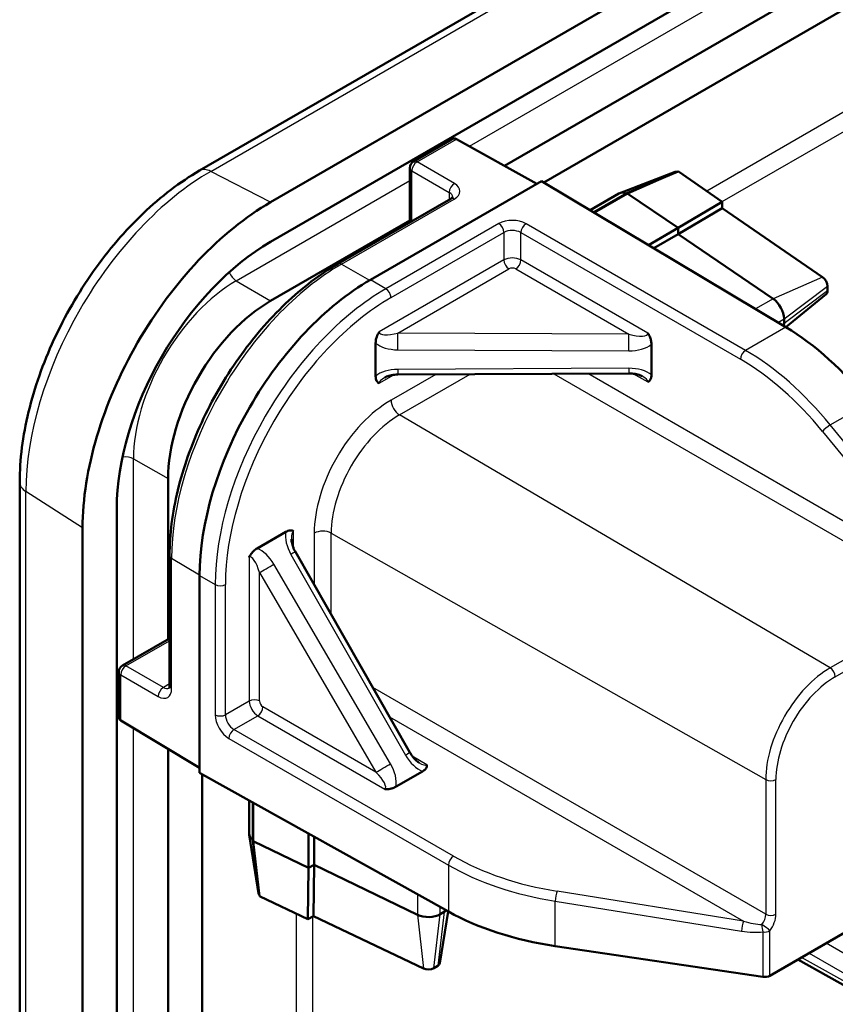
# Model space of a CAD drawing. Units: millimetres. Extents: x 1 to 1188, y 1 to 840.
# Drawn here: x 214 to 231, y 130 to 150 of the extents above; entities that cross this region are included whole.
import ezdxf

# ---------------------------------------------------------------- set-up
doc = ezdxf.new("R2010")
doc.units = ezdxf.units.MM
doc.layers.add('Sichtbar (ISO)', color=7, linetype='Continuous', lineweight=50)
doc.layers.add('Sichtbar schmal (ISO)', color=1, linetype='Continuous', lineweight=25)

msp = doc.modelspace()

# ---------------------------------------------------------------- linework, layer by layer
at = {"layer": 'Sichtbar (ISO)'}
for p, q in [((217.39649731, 147.17368667), (306.84550513, 198.81709541)), ((308.31449649, 198.16287389), (218.86548867, 146.51946514)), ((218.86548867, 145.70296856), (308.31449649, 197.34637731)), ((305.33910411, 194.40378885), (223.70881306, 147.27451833)), ((224.5214253, 146.92718365), (305.33910411, 193.58729227)), ((221.82170481, 147.3620722), (222.61011986, 147.81726384)), ((224.37440337, 146.90353774), (222.71525625, 147.82829788)), ((221.74670481, 146.10471424), (221.74670481, 147.23216839)), ((227.2396438, 147.14747748), (226.09041003, 146.71089801)), ((227.29773704, 147.15883363), (226.23707686, 146.70770192)), ((227.30705558, 147.15289738), (228.21177116, 146.53037612)), ((224.46930991, 146.95833206), (220.933776, 144.9170906)), ((224.46930991, 146.95833206), (229.52760331, 143.93508349)), ((226.07457686, 146.70338637), (225.47502481, 146.35723483)), ((226.23707686, 146.70770192), (225.55119625, 146.31170857)), ((226.25864681, 146.69416105), (227.29773704, 145.9892698)), ((220.25773524, 145.24505726), (222.59272359, 146.59316341)), ((227.29773704, 145.9892698), (228.21177116, 146.53037612)), ((228.21177116, 146.53037612), (228.21177116, 146.39716799)), ((227.29773704, 145.85606167), (228.21177116, 146.39716799)), ((228.21177116, 146.39716799), (230.28633171, 144.9696939)), ((221.74670481, 146.14169461), (218.86548867, 144.47822369)), ((226.68376522, 145.63479301), (227.29773704, 145.9892698)), ((227.29773704, 145.9892698), (227.29773704, 145.85606167)), ((226.79713077, 145.56703651), (227.29773704, 145.85606167)), ((227.29773704, 145.85606167), (229.26385063, 144.52230236)), ((230.38717196, 144.78240495), (230.38717196, 144.68757829)), ((230.36172912, 144.62043105), (229.5240093, 143.93723156)), ((229.48976806, 144.10718252), (229.48976806, 144.01235586)), ((221.03984202, 142.92238244), (221.03984202, 143.60498762)), ((226.7464975, 143.58032488), (226.7464975, 142.94704517)), ((226.27939098, 142.97904269), (221.49829718, 142.95495334)), ((216.74416833, 140.80398908), (216.74416833, 137.47704724)), ((213.67533324, 70.10148717), (213.67533324, 140.72844142)), ((215.68350815, 69.56466239), (215.68350815, 140.19161664)), ((214.97640137, 139.78336835), (214.97640137, 69.1564141)), ((218.58758962, 139.35756187), (219.17874305, 139.69886447)), ((216.77619426, 136.51863909), (216.77619426, 139.2148514)), ((219.3797634, 139.2855452), (221.74944831, 135.13295184)), ((217.3982421, 138.79336625), (217.3982421, 134.71088334)), ((215.79979033, 136.93181035), (216.77619426, 137.49553743)), ((215.72479033, 135.89152327), (215.72479033, 136.80190654)), ((215.76780277, 135.79495546), (217.3982421, 134.82047198)), ((216.74416833, 135.21139979), (216.74416833, 70.17703483)), ((217.3982421, 134.71088334), (222.54559885, 131.84189704)), ((217.45127511, 117.01783843), (217.45127511, 134.68132429)), ((222.01071224, 134.74442448), (221.46227592, 134.42778463)), ((218.42166501, 133.44815422), (218.42166501, 134.1404573)), ((218.49917764, 134.09725403), (218.49917764, 133.30526732)), ((219.65168819, 133.45487831), (219.65168819, 132.74592473)), ((218.61960439, 132.21713056), (218.42307633, 133.43068648)), ((218.49917764, 133.30526732), (218.6388162, 132.16114281)), ((218.52168935, 133.29335764), (219.65168819, 132.74592473)), ((219.76704982, 133.39057911), (219.76704982, 132.81252879)), ((219.65168819, 132.74592473), (219.64009344, 131.6837948)), ((219.65168819, 132.74592473), (219.76704982, 132.81252879)), ((219.76704982, 132.81252879), (219.75545506, 131.75039886)), ((219.76704982, 132.81252879), (221.90517606, 131.77670413)), ((229.19745191, 130.51571303), (232.58787917, 132.47317712)), ((219.64009344, 131.6837948), (218.64861642, 132.15604084)), ((222.36913337, 130.77684912), (222.54194157, 131.84393551)), ((222.3776391, 131.78861382), (222.45976139, 131.83602715)), ((219.75545506, 131.75039886), (219.64009344, 131.6837948)), ((222.02896416, 130.66751376), (219.75545506, 131.75039886)), ((224.75604995, 131.1299888), (229.05256304, 130.49276423)), ((234.80185133, 128.04627801), (229.77406367, 130.84861999)), ((222.32370358, 130.72124135), (222.24158128, 130.67382802))]:
    msp.add_line(p, q, dxfattribs=at)
for centre in [(221.89670481, 147.23216839), (215.87479033, 136.80190654)]:
    msp.add_arc(centre, 0.15, 120, 180, dxfattribs=at)
for centre, major_axis, ratio, start_param, end_param in [((222.61011986, 147.64405876), (0.10606602, 0.18371173), 0.5773502692, 0.0087266463, 0.7853981634), ((227.29763253, 147.03435984), (-0.06459961, 0.10995381), 0.5823665531, 5.7632645383, 6.184692745), ((227.29785986, 147.03422839), (0.07527043, -0.13265753), 0.5722902088, 2.2743598051, 2.3616305824), ((226.23707686, 146.42192812), (-0.1625, 0.28145826), 0.5773502692, 5.5780125849, 6.2831853072), ((226.23707686, 146.42192812), (0.175, -0.30310889), 0.5773502692, 2.2689280276, 2.3561944902), ((218.86548867, 142.02873395), (2.75, 4.76313972), 0.5773502692, 0.7853981634, 2.3561944902), ((218.86548867, 142.02873395), (2.25, 3.89711432), 0.5773502692, 0.7853981634, 2.3561944902), ((220.933776, 140.8346077), (-2.5, -4.33012702), 0.5773502692, 3.926990817, 5.4977871438), ((230.2768416, 144.84722579), (-0.07768017, 0.13690449), 0.5722902088, 3.931277995, 5.4159524587), ((230.2768416, 144.75239913), (-0.07768017, 0.13690449), 0.5722902088, 3.238373619, 3.931277995), ((218.86548867, 142.02873395), (-1.5, -2.59807621), 0.5773502692, 3.926990817, 5.4977871438), ((229.24228068, 144.25006943), (0.175, -0.30310889), 0.5773502692, 0.7853981634, 2.2689280276), ((229.24228068, 144.15524277), (0.175, -0.30310889), 0.5773502692, 0.5932759438, 0.7853981634), ((229.49701959, 139.87072445), (-2.46753406, 4.34881817), 0.5722902055, 4.9784761976, 5.493348327), ((215.87479033, 135.97812581), (-0.10606602, -0.18371173), 0.5773502692, 5.4977871438, 6.2744586609), ((218.74666501, 133.44815422), (-0.325, 0), 0.5773502692, 0, 0.7051727223), ((218.74666501, 133.44815422), (0.35, 0), 0.5773502692, 3.926990817, 4.0142572796), ((218.74656142, 132.22347021), (-0.12751766, 0.00096796), 0.5823665531, 0.0984962156, 0.5198394276), ((218.74678892, 132.22333906), (-0.15252, -0.00114266), 0.5722902088, 0.7799620712, 0.8672328484), ((222.21227402, 131.97891405), (0.35, 0), 0.5773502692, 5.4977871438, 5.6899093634), ((226.05014518, 133.90056283), (4.99995404, 0.03746191), 0.5722902055, 3.9314296338, 4.4463017632), ((222.13015172, 131.93150072), (0.35, 0), 0.5773502692, 4.0142572796, 5.4977871438), ((222.1302796, 130.7369665), (0.15740285, 0.00117924), 0.5722902088, 4.008825502, 5.4934999658), ((222.2124019, 130.78437983), (0.15740285, 0.00117924), 0.5722902088, 5.4934999658, 6.1864043418), ((229.09138589, 130.57588145), (0.14999862, 0.00112386), 0.5722902055, 4.4463017632, 5.4934993144)]:
    msp.add_ellipse(centre, major_axis=major_axis, ratio=ratio, start_param=start_param, end_param=end_param, dxfattribs=at)
for points, knots in [([(213.67533324, 140.72844142), (213.67533324, 141.19351942), (213.73868631, 141.68464643), (213.97983149, 142.68085408), (214.15774929, 143.18581988), (214.61082505, 144.16748065), (214.88594788, 144.64400738), (215.50955317, 145.52721288), (215.85790748, 145.93377712), (216.60007602, 146.64071879), (216.99372795, 146.94114767), (217.39649731, 147.17368667)], [0, 0, 0, 0, 0.3141592654, 0.3141592654, 0.6283185307, 0.6283185307, 0.9424777961, 0.9424777961, 1.2566370614, 1.2566370614, 1.5707963268, 1.5707963268, 1.5707963268, 1.5707963268]), ([(222.59272359, 146.59316341), (222.60169412, 146.59834255), (222.60925347, 146.60352892), (222.62135332, 146.61312118), (222.62588462, 146.61752048), (222.63217316, 146.62461561), (222.63392528, 146.62729034), (222.63531873, 146.62975178), (222.6354926, 146.6302086), (222.63549309, 146.63021396)], [0, 0, 0, 0, 0.15707963268, 0.15707963268, 0.31415926536, 0.31415926536, 0.47123889804, 0.47123889804, 0.57353860231, 0.57353860231, 0.57353860231, 0.57353860231]), ([(216.77619426, 139.2148514), (216.77619426, 139.64037368), (216.83442287, 140.09630968), (217.0598425, 141.02755271), (217.2270465, 141.50272309), (217.65413724, 142.42808317), (217.91396639, 142.87812045), (218.50180636, 143.71067192), (218.82971398, 144.09306002), (219.52348427, 144.75390066), (219.88922213, 145.03229611), (220.25773524, 145.24505726)], [0, 0, 0, 0, 0.3141592654, 0.3141592654, 0.6283185307, 0.6283185307, 0.9424777961, 0.9424777961, 1.2566370614, 1.2566370614, 1.5707963268, 1.5707963268, 1.5707963268, 1.5707963268]), ([(221.03984202, 143.60498762), (221.03984202, 143.62182791), (221.04111611, 143.63939509), (221.04755508, 143.68365053), (221.05420207, 143.71084267), (221.06982695, 143.75488485), (221.07693416, 143.77167291), (221.09325995, 143.80419133), (221.10232049, 143.81971543), (221.11264276, 143.83499631), (221.11285385, 143.8353079), (221.11306533, 143.83561915)], [0, 0, 0, 0, 0.01237503786, 0.01237503786, 0.030299023413, 0.030299023413, 0.041389723096, 0.041389723096, 0.052250521607, 0.052250521607, 0.052476849379, 0.052476849379, 0.052476849379, 0.052476849379]), ([(226.67354788, 143.80776787), (226.67376119, 143.80745769), (226.67397411, 143.80714715), (226.68457755, 143.79163692), (226.69820108, 143.76955542), (226.72197771, 143.71581208), (226.73030517, 143.69067635), (226.74314997, 143.63628227), (226.7464975, 143.60737459), (226.7464975, 143.58032488)], [-0.000226981164, -0.000226981164, -0.000226981164, -0.000226981164, 0, 0, 0.011097299805, 0.011097299805, 0.020530850583, 0.020530850583, 0.031922868237, 0.031922868237, 0.031922868237, 0.031922868237]), ([(221.11306533, 142.7763019), (221.11285385, 142.77636895), (221.11264276, 142.77643679), (221.10209941, 142.77987054), (221.08846573, 142.7864635), (221.06457772, 142.81336551), (221.05618905, 142.82919731), (221.04322798, 142.86947414), (221.03984202, 142.8949294), (221.03984202, 142.92238244)], [-0.000226980441, -0.000226980441, -0.000226980441, -0.000226980441, 0, 0, 0.011130257882, 0.011130257882, 0.020619817484, 0.020619817484, 0.032096773504, 0.032096773504, 0.032096773504, 0.032096773504]), ([(221.49829718, 142.95495334), (221.47648199, 142.95484343), (221.45469196, 142.95374926), (221.41204697, 142.94967326), (221.39119255, 142.9466909), (221.35128968, 142.93907183), (221.33224217, 142.93443401), (221.29678853, 142.92391428), (221.28038438, 142.91803064), (221.25097637, 142.90564955), (221.2379769, 142.89915023), (221.22697406, 142.89279773)], [-1.56206968053, -1.56206968053, -1.56206968053, -1.56206968053, -1.40673537711, -1.40673537711, -1.25140107368, -1.25140107368, -1.09606677025, -1.09606677025, -0.94073246682, -0.94073246682, -0.7853981634, -0.7853981634, -0.7853981634, -0.7853981634]), ([(226.55639017, 142.91903692), (226.54502141, 142.92537353), (226.531634, 142.93182288), (226.50143615, 142.94404373), (226.48462997, 142.94981731), (226.44837847, 142.96006921), (226.42893504, 142.96454934), (226.38826072, 142.97181808), (226.36703071, 142.97460782), (226.32366559, 142.97827564), (226.30153099, 142.97915424), (226.27939098, 142.97904269)], [0.78551106309, 0.78551106309, 0.78551106309, 0.78551106309, 0.94083788417, 0.94083788417, 1.09616470526, 1.09616470526, 1.25149152634, 1.25149152634, 1.40681834742, 1.40681834742, 1.56214516851, 1.56214516851, 1.56214516851, 1.56214516851]), ([(226.7464975, 142.94704517), (226.7464975, 142.93062489), (226.74526394, 142.9149125), (226.73897949, 142.87864265), (226.73242316, 142.85928809), (226.71692526, 142.83337666), (226.70983577, 142.82478289), (226.69348064, 142.81103421), (226.68436962, 142.8059268), (226.67397411, 142.80251672), (226.67376119, 142.80244779), (226.67354788, 142.80237965)], [0, 0, 0, 0, 0.012066395004, 0.012066395004, 0.029758860359, 0.029758860359, 0.040771612561, 0.040771612561, 0.051612050551, 0.051612050551, 0.051838305435, 0.051838305435, 0.051838305435, 0.051838305435]), ([(219.17874305, 139.69886447), (219.19332718, 139.70728461), (219.20790375, 139.71422921), (219.24301061, 139.72706309), (219.26323619, 139.73106505), (219.2935654, 139.73053356), (219.30455068, 139.72866922), (219.32454957, 139.72136419), (219.33346356, 139.71604848), (219.34153606, 139.70879), (219.34170035, 139.70864111), (219.34186416, 139.70849149)], [0, 0, 0, 0, 0.01237503786, 0.01237503786, 0.030299023413, 0.030299023413, 0.041389723096, 0.041389723096, 0.052250521746, 0.052250521746, 0.052476849512, 0.052476849512, 0.052476849512, 0.052476849512]), ([(218.42446852, 139.17883287), (218.42463233, 139.17917164), (218.42479662, 139.17951024), (218.433042, 139.19644511), (218.44556851, 139.21942011), (218.48081035, 139.26735051), (218.49871543, 139.28737441), (218.54007671, 139.32622051), (218.5638146, 139.34383536), (218.58758962, 139.35756187)], [-0.000226980429, -0.000226980429, -0.000226980429, -0.000226980429, 0, 0, 0.011130251564, 0.011130251564, 0.020619802756, 0.020619802756, 0.032096748604, 0.032096748604, 0.032096748604, 0.032096748604]), ([(219.29793018, 139.55159572), (219.29793018, 139.53889073), (219.29880134, 139.5243832), (219.302783, 139.49272457), (219.30588969, 139.47557634), (219.31450616, 139.43961272), (219.32001344, 139.42079819), (219.33336657, 139.38243175), (219.34121098, 139.36288011), (219.35900356, 139.32391047), (219.36895099, 139.30449267), (219.3797634, 139.2855452)], [0.7853981634, 0.7853981634, 0.7853981634, 0.7853981634, 0.94073246682, 0.94073246682, 1.09606677025, 1.09606677025, 1.25140107368, 1.25140107368, 1.40673537711, 1.40673537711, 1.56206968053, 1.56206968053, 1.56206968053, 1.56206968053]), ([(216.7654923, 136.46307435), (216.76549669, 136.46307745), (216.76580538, 136.46345644), (216.76724032, 136.46589392), (216.76868065, 136.46874866), (216.77168094, 136.47774226), (216.77322519, 136.48386614), (216.7754824, 136.49914104), (216.77619426, 136.50828081), (216.77619426, 136.51863909)], [-0.57353860231, -0.57353860231, -0.57353860231, -0.57353860231, -0.47123889804, -0.47123889804, -0.31415926536, -0.31415926536, -0.15707963268, -0.15707963268, 0, 0, 0, 0]), ([(221.74944831, 135.13295184), (221.76042171, 135.11372225), (221.77224991, 135.09499242), (221.79710889, 135.05927104), (221.81013988, 135.04228018), (221.83677195, 135.01068955), (221.85037357, 134.99609111), (221.87737773, 134.96982234), (221.89078088, 134.95815455), (221.91646338, 134.93811288), (221.92874239, 134.92974371), (221.93991443, 134.92306639)], [-1.56214516851, -1.56214516851, -1.56214516851, -1.56214516851, -1.40681834742, -1.40681834742, -1.25149152634, -1.25149152634, -1.09616470526, -1.09616470526, -0.94083788417, -0.94083788417, -0.78551106309, -0.78551106309, -0.78551106309, -0.78551106309]), ([(222.09952145, 134.87993346), (222.09956909, 134.87971467), (222.09961585, 134.87949581), (222.10190529, 134.86857381), (222.10298172, 134.8534642), (222.09169217, 134.81949128), (222.08227108, 134.8044363), (222.05420939, 134.77340297), (222.03413797, 134.75794934), (222.01071224, 134.74442448)], [-0.000226981164, -0.000226981164, -0.000226981164, -0.000226981164, 0, 0, 0.011097299805, 0.011097299805, 0.020530850583, 0.020530850583, 0.031922868237, 0.031922868237, 0.031922868237, 0.031922868237]), ([(221.46227592, 134.42778463), (221.44805554, 134.41957449), (221.43261921, 134.41208671), (221.39189067, 134.39582873), (221.36540807, 134.3881096), (221.31998942, 134.37978256), (221.30203543, 134.37760306), (221.26587902, 134.37561342), (221.24794699, 134.37578086), (221.22958037, 134.37718059), (221.22920499, 134.37720972), (221.22882971, 134.37723936)], [0, 0, 0, 0, 0.012066395004, 0.012066395004, 0.029758860359, 0.029758860359, 0.040771612561, 0.040771612561, 0.051612050821, 0.051612050821, 0.051838305693, 0.051838305693, 0.051838305693, 0.051838305693])]:
    msp.add_open_spline(points, degree=3, knots=knots, dxfattribs=at)
at = {"layer": 'Sichtbar schmal (ISO)'}
for p, q in [((217.62799376, 147.1590458), (307.07700158, 198.80245454)), ((222.98139299, 147.67996104), (305.33910411, 195.22920773)), ((230.88319137, 148.48085399), (227.88924761, 146.75229975)), ((228.20902274, 146.53226726), (231.05688289, 148.17648009)), ((221.89577923, 147.3551726), (222.71525625, 147.82829788)), ((222.66925547, 146.90860588), (221.89577923, 147.3551726)), ((218.86548867, 146.51946514), (217.62799376, 147.1590458)), ((221.78971725, 146.12954748), (221.78971725, 147.17146786)), ((221.78971725, 147.17146786), (222.56319349, 146.72490114)), ((226.25864681, 146.69416105), (227.30705558, 147.15289738)), ((218.15683924, 144.89450363), (221.74670481, 146.96711349)), ((222.56319349, 146.72490114), (222.56319349, 146.5761142)), ((225.57331845, 146.29848654), (226.25864681, 146.69416105)), ((220.33180965, 145.23815766), (222.666798, 146.58626381)), ((223.587888, 146.07773486), (221.25289964, 144.7296287)), ((228.69372132, 143.4536415), (224.15109442, 146.07632836)), ((221.35804007, 144.54645602), (223.69302843, 145.89456218)), ((223.69302843, 145.89456218), (223.69302843, 145.32516154)), ((224.04503244, 145.89262363), (228.58765934, 143.26993677)), ((224.04503244, 145.32534197), (224.04503244, 145.89262363)), ((223.69302843, 145.32516154), (221.11306533, 143.83561915)), ((226.67354788, 143.80776787), (224.04503244, 145.32534197)), ((220.33180965, 145.23815766), (220.91598785, 144.90676894)), ((221.49858023, 143.81432075), (223.79816885, 145.14198886)), ((223.93897046, 145.14163723), (226.27967403, 143.7902314)), ((218.15683924, 144.89450363), (218.86548867, 144.47822369)), ((221.25289964, 144.7296287), (220.933776, 144.9170906)), ((230.28633171, 144.9696939), (229.26385063, 144.52230236)), ((229.48976806, 144.10718252), (230.38717196, 144.78240495)), ((230.38717196, 144.68757829), (229.48976806, 144.01235586)), ((229.26385063, 144.52230236), (228.89826158, 144.31122942)), ((229.36254971, 144.03373298), (229.48976806, 144.10718252)), ((229.52760331, 143.93508349), (228.69372132, 143.4536415)), ((229.48976806, 144.01235586), (229.44325107, 143.98549927)), ((226.27967403, 143.7902314), (221.49858023, 143.81432075)), ((221.49703758, 143.46675745), (226.27813138, 143.44266811)), ((226.27813138, 143.08470195), (221.49703758, 143.0606126)), ((221.11306533, 142.7763019), (221.41298227, 142.94945903)), ((222.28278811, 142.95890597), (221.35804007, 142.42500244)), ((221.53327412, 142.11971464), (222.992994, 142.96248431)), ((224.7283864, 142.97122802), (232.85805012, 138.27756448)), ((232.75328227, 138.74628497), (225.42934905, 142.97475979)), ((226.36466208, 142.97454358), (226.67354788, 142.80237965)), ((230.44533839, 141.91252902), (231.24935948, 142.37673081)), ((230.4452878, 136.88455551), (221.53327412, 142.11971464)), ((232.91145167, 138.88350167), (230.44533839, 141.91252902)), ((230.28716899, 141.77531232), (232.75328227, 138.74628497)), ((216.02933461, 141.20955752), (216.74416833, 140.80398908)), ((216.02933461, 137.0643378), (216.02933461, 141.20955752)), ((213.80376082, 69.9083258), (213.80376082, 140.53528005)), ((214.97640137, 139.78336835), (213.80376082, 140.53528005)), ((219.34186416, 139.36217724), (219.34186416, 139.70849149)), ((219.76858579, 139.67198687), (219.76858579, 138.60417981)), ((220.1205898, 137.98733429), (220.1205898, 139.67287363)), ((220.1205898, 139.67287363), (229.11037745, 134.57242295)), ((216.8192067, 136.45793856), (216.8192067, 139.15415087)), ((216.8192067, 139.15415087), (217.39828685, 138.81393208)), ((218.42446852, 139.17883287), (218.42446852, 136.19974809)), ((219.28763, 139.23380641), (221.65731491, 135.08121305)), ((221.34730713, 134.90222997), (218.93589824, 139.03073399)), ((217.3982421, 138.79336625), (217.72015069, 138.61072802)), ((218.63567092, 138.85561637), (221.04707981, 134.72711235)), ((218.63567092, 136.20028015), (218.63567092, 138.85561637)), ((217.72015069, 138.61072802), (217.72015069, 135.91451571)), ((217.9313531, 135.91504777), (217.9313531, 138.61126008)), ((232.85805012, 138.27756448), (230.4452878, 136.88455551)), ((230.55042823, 136.70138283), (232.96319055, 138.0943918)), ((215.87386474, 136.92491076), (216.77619426, 137.44587095)), ((216.64734099, 136.47834404), (215.87386474, 136.92491076)), ((215.76780277, 135.79495546), (215.76780277, 136.74120602)), ((215.76780277, 136.74120602), (216.54127901, 136.2946393)), ((216.77619426, 136.55273751), (216.64734099, 136.47834404)), ((229.11037745, 131.786405), (220.98071373, 136.48006854)), ((218.42446852, 136.19974809), (217.9313531, 135.91504777)), ((218.10903393, 135.61117263), (218.60031426, 135.89481346)), ((218.60031426, 135.89481346), (221.22882971, 134.37723936)), ((221.04707981, 134.72711235), (218.70637624, 136.07851819)), ((221.32813645, 135.87125119), (228.65206967, 131.64277638)), ((216.02933461, 70.58260326), (216.02933461, 135.63864271)), ((222.65166083, 132.98848576), (218.10903393, 135.61117263)), ((218.00297196, 135.42746789), (222.54559885, 132.80478103)), ((222.09952145, 134.87993346), (221.79598021, 135.06135446)), ((229.11037745, 134.57242295), (229.11037745, 131.786405)), ((229.32157985, 131.78693706), (229.32157985, 134.57295501)), ((218.52168935, 133.29335764), (218.52168935, 134.08470666)), ((218.64861642, 132.15604084), (218.52168935, 133.29335764)), ((222.54559885, 132.80478103), (222.54559885, 131.84189704)), ((228.65206967, 131.64277638), (224.7957984, 132.26397945)), ((221.90517606, 132.19885), (221.90517606, 131.77670413)), ((224.75604995, 131.1299888), (224.75604995, 132.05839238)), ((224.75604995, 132.05839238), (228.61232123, 131.43718931)), ((222.45976139, 131.83602715), (222.32370358, 130.72124135)), ((222.3776391, 131.78861382), (222.3776391, 131.93551291)), ((222.45976139, 131.88974034), (222.45976139, 131.83602715)), ((219.39270618, 131.80162673), (219.39270618, 126.41503389)), ((219.74314747, 126.41679957), (219.74314747, 131.74329307)), ((221.90517606, 131.77670413), (222.02896416, 130.66751376)), ((222.24158128, 130.67382802), (222.3776391, 131.78861382)), ((229.05256304, 131.4225295), (229.05256304, 130.49276423)), ((229.19745191, 130.51571303), (229.19745191, 131.44494388)), ((234.9251075, 128.55174353), (230.36043223, 131.18716003)), ((234.74833754, 128.1617), (229.84949628, 130.89217102)), ((230.0068923, 130.98304365), (234.74833754, 128.24556897))]:
    msp.add_line(p, q, dxfattribs=at)
for centre, major_axis, ratio, start_param, end_param in [((221.89670481, 147.23216839), (0.075, 0.12990381), 0.5873824558, 0.7854362396, 2.356156414), ((221.89670481, 147.23216839), (-0.075, 0.12990381), 0.5773502692, 5.50651379, 6.2831853072), ((217.62799376, 142.74320197), (2.70414104, 4.68370968), 0.5773502692, 0.7853981634, 2.3561944902), ((217.64649731, 146.74067397), (-0.25, 0.4330127), 0.5773502692, 5.5501470213, 6.2831853072), ((221.89670481, 147.23216839), (-0.15, 0), 0.5773502692, 0, 0.7766715171), ((222.67018106, 146.78560167), (-0.075, -0.12990381), 0.5873824558, 3.9270288932, 5.4977490676), ((222.38395529, 146.74671295), (0.39999632, 0.00299695), 0.5722902055, 5.4934993144, 7.0555689949), ((222.38488088, 146.62370873), (-0.24999424, -0.00298153), 0.5692340051, 3.1569186811, 3.9114753739), ((222.66772359, 146.4632596), (-0.075, 0.12990381), 0.5773502692, 5.50651379, 6.2831853072), ((223.87073071, 145.91158536), (-0.39999606, 0.00304972), 0.582366357, 3.9401576091, 5.5022272897), ((223.58696241, 145.95579942), (0.075, -0.12990381), 0.5773502692, 0.7853981634, 2.3474678439), ((224.15016883, 145.95439293), (-0.075, -0.12990381), 0.5672301527, 3.9270288932, 5.4977490676), ((223.86980512, 145.78964992), (0.24999356, -0.00306595), 0.5853539318, 0.8013035365, 2.363373217), ((223.86980512, 145.22238692), (-0.24999961, 0.00075842), 0.5793621107, 3.9374750576, 5.4995447381), ((223.79909444, 145.26392429), (-0.075, 0.12990381), 0.5773502692, 0.7853981634, 2.3474678439), ((223.93989605, 145.26357267), (0.07499998, 0.12990382), 0.5672302816, 3.927054169, 5.4977489597), ((220.33180965, 141.18215314), (2.48378537, 4.30204246), 0.5773502692, 0.7853981634, 2.3561944902), ((218.15838189, 145.09772936), (-0.125, 0.21650635), 0.5773502692, 1.3558312463, 2.3474678439), ((220.33273524, 145.11515345), (-0.075, 0.12990381), 0.5773502692, 5.50651379, 6.2831853072), ((223.86887953, 145.10045148), (0.10000093, -0.00075909), 0.5823665531, 0.7985263766, 2.3605960571), ((218.15683924, 142.43787289), (1.50437295, 2.60565039), 0.5773502692, 0.7853981634, 2.3561944902), ((221.25289964, 140.65036158), (-2.49803074, -4.32671617), 0.5773502692, 3.926990817, 5.4977871438), ((221.25197406, 144.60769327), (0.075, -0.12990381), 0.5773502692, 0.7853981634, 2.3474678439), ((221.35804007, 140.58965873), (2.4230336, 4.1968173), 0.5773502692, 0.7853981634, 2.3561944902), ((221.50197406, 143.93768122), (-0.38752386, -0.11202516), 0.2927121142, 6.1987693562, 7.7608390367), ((221.49703758, 143.61109502), (0.0012596, 0.24999683), 0.003562661, 4.0969182414, 5.661543934), ((226.27813138, 143.58700567), (0.0012596, 0.24999683), 0.003562661, 4.0969182414, 5.661543934), ((226.27808792, 143.91361696), (0.39403971, -0.11637382), 0.288052342, 4.8012674227, 6.3719875971), ((221.50197406, 143.79334365), (-0.56568542, 0), 0.5773502692, 0.6147082527, 1.5620696805), ((226.27808792, 143.76927939), (0.57068194, -0.00431279), 0.5722898285, 4.7167900475, 5.6794916971), ((228.69279573, 143.33170607), (-0.075, -0.12990381), 0.5672301527, 3.9270288932, 5.4977490676), ((228.66260718, 139.38897622), (-2.53199209, 4.31160288), 0.5822165364, 4.9698836746, 5.484755804), ((228.55747079, 139.32720692), (2.45699982, -4.1816929), 0.582366357, 1.8281555687, 2.3430276981), ((221.50197406, 142.73402641), (-0.56568542, 0), 0.5773502692, 4.7211156266, 5.6684770545), ((221.49703758, 143.20495017), (0.0012596, -0.24999683), 0.003562661, 5.3278597139, 6.2831853072), ((226.27808792, 142.75809066), (0.57068194, 0.00431279), 0.5722898285, 0.6036936101, 1.5663952597), ((226.27813138, 143.22903952), (0.0012596, -0.24999683), 0.003562661, 5.3278597139, 6.2831853072), ((221.50197406, 142.87836397), (-0.38752386, -0.11202516), 0.2927121142, 5.4133711928, 6.1987693562), ((226.27808792, 142.90242823), (0.39421244, -0.1089495), 0.2884397294, 0.0756139877, 0.8697000566), ((221.35804007, 140.58965873), (-1.1239139, -1.94667598), 0.5773502692, 3.926990817, 5.4977871438), ((221.53481677, 142.32294037), (0.125, -0.21650635), 0.5773502692, 3.926990817, 5.4890604975), ((221.53327412, 140.4884873), (0.99891866, 1.73017787), 0.5773502692, 0.7853981634, 2.3561944902), ((230.39230538, 141.83708162), (-0.11632253, -0.09470517), 0.2069555211, 4.0791710666, 5.6456041118), ((215.85410729, 141.10660868), (0.25, 0), 0.5773502692, 0.7941248097, 1.7857614073), ((214.17533324, 140.72844142), (-0.5, 0), 0.5773502692, 0, 0.7330382858), ((219.57293018, 139.3928244), (-0.28284271, 0.48989795), 0.5773502692, 0.6147082527, 1.5620696805), ((219.44793018, 139.32065562), (-0.09674529, 0.39161809), 0.2927121142, 0.084415951, 0.8698141144), ((219.94536249, 139.56992479), (0.25, 0), 0.5773502692, 0.7941248097, 2.3561944902), ((218.65553453, 138.86316578), (-0.28284271, 0.48989795), 0.5773502692, 4.7211156266, 5.6684770545), ((216.92619426, 139.2148514), (-0.15, 0), 0.5773502692, 0, 0.7766715171), ((218.53053453, 138.79099699), (-0.09674529, 0.39161809), 0.2927121142, 4.8055315777, 6.3676012582), ((219.16263, 139.16163763), (0.2171334, 0.12390757), 0.003562661, 0, 0.9553255933), ((218.81089824, 138.9585652), (-0.2158738, -0.12608926), 0.003562661, 0.6216413732, 2.1862670658), ((217.82528708, 138.67249732), (0.15, 0), 0.5773502692, 3.9357174632, 5.4977871438), ((215.87479033, 136.80190654), (0.075, 0.12990381), 0.5873824558, 0.7854362396, 2.356156414), ((215.87479033, 136.80190654), (-0.075, 0.12990381), 0.5773502692, 5.50651379, 6.2831853072), ((215.87479033, 136.80190654), (-0.15, 0), 0.5773502692, 0, 0.7766715171), ((230.4452878, 135.3431338), (-0.94392416, -1.63492461), 0.5773502692, 3.926990817, 5.4977871438), ((230.44436221, 136.76262007), (-0.075, 0.12990381), 0.5773502692, 3.926990817, 5.4890604975), ((216.92619426, 136.51863909), (-0.15, 0), 0.5773502692, 0, 0.7766715171), ((230.55042823, 135.28243095), (0.86892702, 1.50502574), 0.5773502692, 0.7853981634, 2.3561944902), ((216.64826658, 136.35533983), (0.075, 0.12990381), 0.5873824558, 0.7854362396, 2.356156414), ((216.53883231, 136.62266297), (-0.19740272, 0.34790545), 0.5722902055, 2.3692089659, 3.9312786464), ((216.64581988, 136.6833635), (0.12241504, -0.21799212), 0.5692340051, 5.5133025868, 6.2678592797), ((218.53053453, 136.13851085), (-0.15, 0), 0.5773502692, 3.9357174632, 5.4977871438), ((218.60186229, 136.09804229), (0.12565662, -0.21612681), 0.5793621107, 3.9252332227, 5.4873029032), ((218.70699868, 136.15981159), (-0.05065785, 0.0862238), 0.5823665531, 0.7809965965, 2.3430659447), ((217.82528708, 135.97628501), (0.15, 0), 0.5773502692, 3.9357174632, 5.4977871438), ((218.00546173, 135.75264149), (0.20263916, -0.34488189), 0.582366357, 3.9225506711, 5.4846203517), ((218.11059812, 135.81441079), (-0.12765197, 0.2149678), 0.5853539318, 0.7782194366, 2.3402891171), ((218.60123985, 136.01674889), (-0.075, -0.12990381), 0.5672301527, 0.7854362396, 2.356156414), ((218.10810834, 135.48923719), (0.075, 0.12990381), 0.5672301527, 0.7854362396, 2.356156414), ((221.53231491, 135.00904427), (0.2171334, 0.12390757), 0.003562661, 0, 0.9553255932), ((221.94014685, 135.24455633), (0.28160598, -0.49638145), 0.5722898285, 4.7167900475, 5.6794916971), ((221.22230713, 134.83006119), (-0.2158738, -0.12608926), 0.003562661, 0.6216413732, 2.1862670658), ((221.06443172, 134.73896197), (0.28907596, -0.49206866), 0.5722898285, 0.6036936101, 1.5663952597), ((221.81514685, 135.17238755), (0.29145926, -0.28692324), 0.2884397294, 5.4134852506, 6.2075713195), ((220.93943172, 134.66679318), (0.29780254, -0.28306149), 0.288052342, 6.1943830173, 7.7651031916), ((229.21551384, 134.63419225), (-0.15, 0), 0.5773502692, 0.7941248097, 2.3561944902), ((222.65073524, 132.86655033), (0.075, 0.12990381), 0.5672301527, 0.7854362396, 2.356156414), ((226.05107077, 134.98599473), (-4.84995219, 0.03697782), 0.582366357, 0.7985649555, 1.3134370849), ((226.05014518, 134.8640593), (4.99995367, -0.03696803), 0.5822165364, 3.9400221568, 4.4548942861), ((224.79487281, 132.14204401), (0.02385581, 0.14809085), 0.2069555211, 0.6375811953, 2.2040142405), ((228.65114408, 131.52084094), (0.02385581, 0.14809085), 0.2069555211, 0.6375811953, 2.2040142405), ((228.65108433, 131.84746163), (0.67711015, -0.20491787), 0.2775332185, 4.7976339411, 5.3933421554), ((228.93266035, 131.68489364), (-0.125, -0.21650635), 0.5834926884, 1.3811444539, 2.356156414), ((229.21551384, 131.8481743), (-0.15, 0), 0.5773502692, 0.7941248097, 2.3561944902), ((229.03872637, 131.6236564), (0.2, 0.34641016), 0.5773942375, 4.5227371075, 5.4977490676), ((228.61226148, 131.76381), (0.78224346, -0.15149069), 0.403665665, 4.7904810898, 5.3861893042), ((229.09138589, 131.50618113), (0.0180318, -0.14891224), 0.3799806232, 4.2057408018, 5.2621931072), ((229.09138589, 131.50618113), (0.12085108, -0.08885391), 0.1539348087, 0.6240353591, 2.1827119442), ((229.09138589, 131.50618113), (-0.15, 0), 0.5773502692, 1.308996939, 2.3561944902)]:
    msp.add_ellipse(centre, major_axis=major_axis, ratio=ratio, start_param=start_param, end_param=end_param, dxfattribs=at)

doc.saveas('drawing.dxf')
